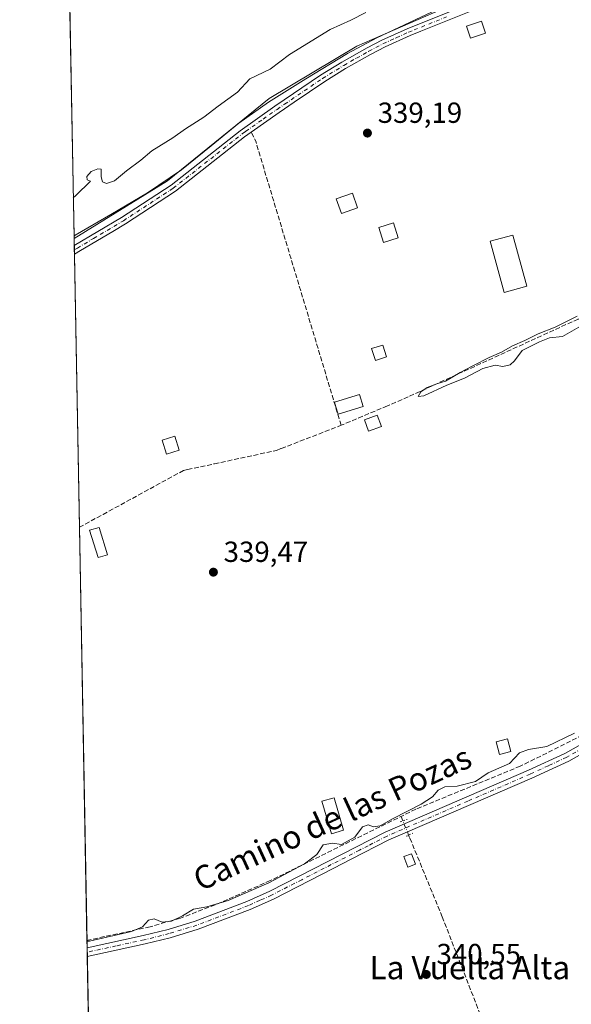
# Model space of a CAD drawing. Units: metres. Extents: x 628598 to 632071, y 4692603 to 4694980.
# Drawn here: x 628598 to 628788, y 4693633 to 4693972 of the extents above; entities that cross this region are included whole.
import ezdxf
from ezdxf.enums import TextEntityAlignment as Align

# ---------------------------------------------------------------- set-up
doc = ezdxf.new("R2010")
doc.units = ezdxf.units.M
doc.header["$MEASUREMENT"] = 0
for name, pattern in [('DGN Style 3', [2.307223458686699, 1.648016756204785, -0.6592067024819142]), ('DGN Style 4', [2.6384748266838614, 1.318413404963828, -0.6592067024819142, 0.001648016756204785, -0.6592067024819142]), ('DGN Style 5', [1.1536117293433497, 0.4944050268614355, -0.6592067024819142])]:
    doc.linetypes.add(name, pattern=pattern)
for name, color, linetype, lineweight in [('Arbolado forestal CxS', 92, 'Continuous', 0), ('Comarca CxS', 21, 'Continuous', 0), ('Comunidad Autónoma CxS', 142, 'Continuous', 0), ('Corriente artificial lineal', 4, 'DGN Style 3', 13), ('Corriente artificial lineal oculto', 135, 'DGN Style 4', 13), ('Cultivos herbáceos CxS', 92, 'Continuous', 0), ('Curva de nivel normal', 30, 'Continuous', 0), ('Edificación Cxs', 1, 'Continuous', 13), ('Edificación ligera Cxs', 1, 'Continuous', 0), ('Espacio natural protegido', 121, 'Continuous', 13), ('Espacio natural protegido CxS', 121, 'Continuous', 0), ('Municipio CxS', 4, 'Continuous', 0), ('Pista no pavimentada Cxs', 111, 'Continuous', 0), ('Pista no pavimentada eje', 91, 'DGN Style 4', 0), ('Provincia CxS', 1, 'Continuous', 0), ('Puente lineal', 2, 'DGN Style 5', 0), ('Punto de cota en terreno', 7, 'Continuous', 0), ('Rótulo de punto de cota en terreno', 7, 'Continuous', 0), ('Suelo desnudo CxS', 253, 'Continuous', 0), ('Texto cartográfico', 7, 'Continuous', 0)]:
    doc.layers.add(name, color=color, linetype=linetype, lineweight=lineweight)
doc.styles.add('Style-Arial', font='txt')

# ---------------------------------------------------------------- blocks, each defined once
blk = doc.blocks.new('*U12')
at = {"layer": 'Arbolado forestal CxS', "color": 92, "linetype": 'Continuous', "lineweight": 0}
blk.add_polyline3d([(628751.2823000001, 4693979.0219, 337.8160999999964), (628714.3103, 4693962.8979, 337.9412000000011), (628683.9752000002, 4693944.877699999, 337.3570999999938), (628648.8998999996, 4693916.4257, 337.7336000000068), (628616.7084999997, 4693896.5855, 338.3720999999932), (628615.2199999997, 4693977.529999999, 333.0213999999978)], dxfattribs=at)
blk = doc.blocks.new('5PATER')
at = {"layer": 'Suelo desnudo CxS', "linetype": 'Continuous', "lineweight": 0}
h = blk.add_hatch(color=51, dxfattribs=at)
edge = h.paths.add_edge_path()
edge.add_ellipse((0, 0), major_axis=(-0.1095731443231308, -0.1110710700762829), ratio=0.9994222409660322, start_angle=0, end_angle=360)

msp = doc.modelspace()

# ---------------------------------------------------------------- linework, layer by layer
at = {"layer": 'Arbolado forestal CxS', "color": 92, "linetype": 'Continuous', "lineweight": 0, "extrusion": (-0.001212608477622421, 0.06593711334714455, 0.9978230437628336), "elevation": 309077.3607268539, "flags": 128}
msp.add_lwpolyline([(-714818.3759502913, -4671330.657364536), (-714818.3759502913, -4671411.792178275)], dxfattribs=at)
at = {"layer": 'Arbolado forestal CxS', "color": 92, "linetype": 'Continuous', "lineweight": 0}
msp.add_polyline3d([(628751.2823000001, 4693979.0219, 337.8160999999964), (628714.3103, 4693962.8979, 337.9412000000011), (628683.9752000002, 4693944.877699999, 337.3570999999938), (628648.8998999996, 4693916.4257, 337.7336000000068), (628616.7084999997, 4693896.5855, 338.3720999999932)], dxfattribs=at)
at = {"layer": 'Comarca CxS', "color": 21, "linetype": 'Continuous', "lineweight": 0, "flags": 128}
msp.add_lwpolyline([(632071.1500009854, 4692667.059983067), (628640.5000009612, 4692603.159983069), (628616.6934242105, 4693897.404108509), (628614.8391234258, 4693998.213137917), (628613.4795943605, 4694072.123911561), (628597.9500009601, 4694916.389983043), (629883.0919944705, 4694940.350181281), (629922.0337927203, 4694941.076212498), (630370.0264223061, 4694949.428590888), (632027.4700009854, 4694980.329983043)], close=True, dxfattribs=at)
at = {"layer": 'Comunidad Autónoma CxS', "color": 142, "linetype": 'Continuous', "lineweight": 0, "flags": 128}
msp.add_lwpolyline([(632071.1500009854, 4692667.059983067), (628640.5000009612, 4692603.159983069), (628616.6934242105, 4693897.404108509), (628614.8391234258, 4693998.213137917), (628613.4795943605, 4694072.123911561), (628597.9500009601, 4694916.389983043), (629883.0919944705, 4694940.350181281), (629922.0337927203, 4694941.076212498), (630370.0264223061, 4694949.428590888), (632027.4700009854, 4694980.329983043)], close=True, dxfattribs=at)
at = {"layer": 'Corriente artificial lineal', "color": 4, "linetype": 'DGN Style 3', "lineweight": 13, "extrusion": (-0.3917830171770208, -0.1111858946696584, 0.9133147126145391), "elevation": -767895.0433032851, "flags": 128}
msp.add_lwpolyline([(-4343868.805543602, 1722926.611425411), (-4343971.114470962, 1722924.837841613), (-4343974.522603508, 1722924.121336349)], dxfattribs=at)
at = {"layer": 'Corriente artificial lineal', "color": 4, "linetype": 'DGN Style 3', "lineweight": 13, "extrusion": (-0.05180451827681076, 0.1262648574078687, 0.9906429617525571), "elevation": 560414.7658020529, "flags": 128}
msp.add_lwpolyline([(-2363302.237300961, -4065319.055587585), (-2363302.237300961, -4065320.746690023)], dxfattribs=at)
at = {"layer": 'Corriente artificial lineal', "color": 4, "linetype": 'DGN Style 3', "lineweight": 13}
for points in [[(629006.2401000002, 4693887.600099999, 340.4064999999973), (628892.0100999996, 4693899.120100001, 340.2090999999928), (628879.2100999998, 4693902.9001, 339.9162999999971), (628874.5601000005, 4693903.9901, 339.8288999999932), (628872.4801000003, 4693904.470100001, 339.7600999999996), (628862.9700999996, 4693900.350099999, 339.8546000000061), (628805.5000999998, 4693875.420100001, 339.8358000000007), (628790.6101000002, 4693868.790100001, 339.7599000000046), (628732.0000999998, 4693841.950099999, 339.6217999999935), (628724.8101000005, 4693838.850099999, 339.6046999999962), (628708.8601000002, 4693832.140100001, 339.7917000000016)], [(629067.8372999999, 4693842.024800001, 341.3332999999984), (629053.2701000003, 4693835.5701, 340.9937000000064), (629031.4600999998, 4693826.700099999, 340.733699999997), (628995.7500999998, 4693813.970100001, 340.5954999999958), (628955.1401000004, 4693801.220100001, 340.7109999999957), (628915.6700999998, 4693790.190099999, 340.7709000000032), (628903.8701, 4693785.6601, 340.3549999999959), (628887.2901, 4693775.9301, 340.3760000000038), (628874.7100999998, 4693769.090100001, 340.4903999999952), (628853.5401, 4693758.970100001, 340.2315999999992), (628834.3501000004, 4693748.2501, 340.1524999999965), (628824.3300999999, 4693743.050100001, 340.2467000000034), (628798.3601000002, 4693728.4001, 340.2385000000068), (628770.6801000005, 4693714.620100001, 340.3000999999931), (628734.6401000004, 4693699.780099999, 340.0124000000069), (628684.4200999998, 4693675.1501, 339.8168000000005), (628665.4200999998, 4693666.790100001, 339.8341999999975), (628653.4600999998, 4693662.2601, 339.6955000000016), (628650.5301000001, 4693661.4101, 339.7633999999962), (628642.9700999996, 4693659.2301, 340.0405000000028), (628621.1606999999, 4693654.540200001, 339.9453000000067)], [(628618.5407999996, 4693796.9705, 339.4057999999932), (628626.7200999996, 4693801.4301, 339.3758999999991), (628654.4200999998, 4693816.550100001, 339.4247999999934), (628655.8501000004, 4693816.860099999, 339.4284000000043), (628665.1401000004, 4693818.860099999, 339.4621999999945), (628686.5701000001, 4693823.4901, 339.6910999999964), (628688.2001, 4693824.130100001, 339.632700000002), (628708.8601000002, 4693832.140100001, 339.7917000000016)], [(628777.0170999998, 4693577.3533, 341.6671000000061), (628743.7401000002, 4693662.6501, 340.4661999999953), (628732.5000999998, 4693689.9901, 340.7301000000007), (628732.1481999997, 4693690.847899999, 340.7075999999943)]]:
    msp.add_polyline3d(points, dxfattribs=at)
at = {"layer": 'Corriente artificial lineal oculto', "color": 135, "linetype": 'DGN Style 4', "lineweight": 13, "extrusion": (0.9251605411105625, 0.3795759657673016, 0.0002436879796154014), "elevation": 2363290.494073452, "flags": 128}
msp.add_lwpolyline([(4103766.074135571, -235.1978927285253), (4103767.254683939, -235.2324927295516), (4103771.336629889, -235.7142927438514)], dxfattribs=at)
at = {"layer": 'Cultivos herbáceos CxS', "color": 92, "linetype": 'Continuous', "lineweight": 0, "extrusion": (-0.001124749661706613, 0.06114930193766259, 0.9981279967072034), "elevation": 286659.2018071015, "flags": 128}
msp.add_lwpolyline([(-714832.9822253229, -4672755.223657126), (-714832.9822253229, -4672757.702415787)], dxfattribs=at)
at = {"layer": 'Cultivos herbáceos CxS', "color": 92, "linetype": 'Continuous', "lineweight": 0, "extrusion": (-0.001099997557511724, 0.05963586802574906, 0.998219591698234), "elevation": 279570.8938738386, "flags": 128}
msp.add_lwpolyline([(-715075.0970362485, -4673146.13830479), (-715075.0970362485, -4673147.632117989)], dxfattribs=at)
at = {"layer": 'Cultivos herbáceos CxS', "color": 92, "linetype": 'Continuous', "lineweight": 0, "extrusion": (-0.001017662205854272, 0.05536973757862226, 0.9984654007646481), "elevation": 259597.9762661239, "flags": 128}
msp.add_lwpolyline([(-714766.9671485024, -4674343.827923216), (-714766.9671485024, -4674345.321266674)], dxfattribs=at)
at = {"layer": 'Cultivos herbáceos CxS', "color": 92, "linetype": 'Continuous', "lineweight": 0, "extrusion": (-0.0001386999047595531, 0.007540809257060706, 0.9999715580745709), "elevation": 35647.23446083026, "flags": 128}
msp.add_lwpolyline([(628618.5817299704, 4693661.613129154), (628616.8497314658, 4693755.775406404)], dxfattribs=at)
at = {"layer": 'Cultivos herbáceos CxS', "color": 92, "linetype": 'Continuous', "lineweight": 0, "extrusion": (-6.965003728615444e-05, 0.00378650929598141, 0.9999928287223984), "elevation": 18068.72592347589, "flags": 128}
msp.add_lwpolyline([(628621.1827525903, 4693619.770666902), (628618.5628150197, 4693762.201987971)], dxfattribs=at)
at = {"layer": 'Cultivos herbáceos CxS', "color": 92, "linetype": 'Continuous', "lineweight": 0, "extrusion": (-0.001494003184561078, 0.0808688451705812, 0.9967236316227589), "elevation": 378970.0917937796, "flags": 128}
msp.add_lwpolyline([(-715211.5582853056, -4665874.810104308), (-715211.5582853056, -4665877.379258686)], dxfattribs=at)
at = {"layer": 'Cultivos herbáceos CxS', "color": 92, "linetype": 'Continuous', "lineweight": 0, "extrusion": (-0.001286110454561989, 0.0701163174935143, 0.9975379932318604), "elevation": 328632.4317600565, "flags": 128}
msp.add_lwpolyline([(-714594.4446580745, -4669783.19210883), (-714594.4446580745, -4669784.700776285)], dxfattribs=at)
at = {"layer": 'Cultivos herbáceos CxS', "color": 92, "linetype": 'Continuous', "lineweight": 0, "extrusion": (-0.001289042151487601, 0.07026213886956906, 0.9975277290440627), "elevation": 329315.0199116454, "flags": 128}
msp.add_lwpolyline([(-714611.559575622, -4669730.977898308), (-714611.5595756221, -4669732.486280593)], dxfattribs=at)
at = {"layer": 'Cultivos herbáceos CxS', "color": 92, "linetype": 'Continuous', "lineweight": 0, "extrusion": (-9.268443011601864e-05, 0.005038679697466074, 0.9999873014776252), "elevation": 23931.89095054196, "flags": 128}
msp.add_lwpolyline([(628623.7641095783, 4693453.572632566), (628621.2919468038, 4693587.9671386)], dxfattribs=at)
at = {"layer": 'Cultivos herbáceos CxS', "color": 92, "linetype": 'Continuous', "lineweight": 0}
for points in [[(629217.6835000003, 4693779.853900001, 342.6962000000058), (629184.5043000003, 4693770.368899999, 343.0794000000024), (629159.8574999999, 4693760.8847, 342.9137000000046), (629116.2505000001, 4693754.2457, 342.6097000000009), (629066.2373000003, 4693751.166099999, 342.6843999999983), (629054.6316999998, 4693750.451500001, 342.8852000000043), (629016.7127, 4693731.483300001, 342.2963000000018), (628940.4795000004, 4693687.4165, 342.5359999999928), (628931.3945000004, 4693682.164899999, 342.6223000000027), (628858.3992999997, 4693648.0207, 342.3013999999966), (628835.6482999995, 4693622.4135, 342.5669999999955), (628823.3243000006, 4693618.6193, 341.9839000000065), (628782.5608999999, 4693580.682499999, 342.047900000005), (628765.4968999998, 4693567.404300001, 341.8007000000071), (628728.0569000002, 4693552.734099999, 342.5002999999998), (628639.3208999997, 4693514.1547, 341.5040000000009), (628623.8357999995, 4693509.110200001, 341.7497000000003), (628616.7084999997, 4693896.5855, 338.3720999999932), (628648.8998999996, 4693916.4257, 337.7336000000068), (628683.9752000002, 4693944.877699999, 337.3570999999938), (628714.3103, 4693962.8979, 337.9412000000011), (628751.2823000001, 4693979.0219, 337.8160999999964)], [(628751.2823000001, 4693979.0219, 337.8160999999964), (628714.3103, 4693962.8979, 337.9412000000011), (628683.9752000002, 4693944.877699999, 337.3570999999938), (628648.8998999996, 4693916.4257, 337.7336000000068), (628616.7084999997, 4693896.5855, 338.3720999999932)]]:
    msp.add_polyline3d(points, dxfattribs=at)
at = {"layer": 'Curva de nivel normal', "color": 30, "linetype": 'Continuous', "lineweight": 0, "flags": 128}
for points, elevation in [([(628616.4522000002, 4693910.519099999), (628617.29, 4693911.4101), (628622.4400000004, 4693916.280099999), (628621.2800000003, 4693916.770099999), (628621.1100000005, 4693917.9801), (628622.5599999997, 4693919.710100001), (628624.8799999999, 4693920.590100001), (628626.1200000001, 4693920.450099999), (628626.04, 4693917.840100001), (628626.4699999997, 4693916.130100001), (628627.9199999999, 4693915.4801), (628630.6399999997, 4693916.4101), (628634.8399999999, 4693919.8301), (628639.7300000006, 4693923.5701), (628643.5700000003, 4693926.800100001), (628650.79, 4693931.270099999), (628655.2100000001, 4693934.4001), (628661.4600000001, 4693938.340100001), (628666.4299999997, 4693942.170100001), (628673.1200000001, 4693947.040100001), (628677.3499999996, 4693951.610099999), (628684.3300000001, 4693954.9801), (628691.0099999999, 4693959.940099999), (628705.0300000003, 4693968.640100001), (628712.1900000004, 4693971.800100001), (628717.3399999999, 4693974.4901)], 335), ([(628790.2800000003, 4693869.790100001), (628782.7400000002, 4693865.9901), (628776.8499999996, 4693863.640100001), (628772.2400000002, 4693861.340100001), (628767.9600000001, 4693859.5801), (628764.1799999997, 4693857.3301), (628759.9199999999, 4693855.5801), (628754.5800000001, 4693852.710100001), (628749.9199999999, 4693850.3301), (628744.9199999999, 4693847.380100001), (628741.9199999999, 4693846.420100001), (628738.5800000001, 4693845.1601), (628736.4000000004, 4693843.710100001), (628735.4199999999, 4693842.0801), (628737.3899999997, 4693842.300100001), (628745.2999999998, 4693845.970100001), (628751.4400000004, 4693848.4001), (628757.7199999997, 4693851.770099999), (628761.9600000001, 4693852.880100001), (628764.6299999999, 4693852.440099999), (628767.1200000001, 4693852.9801), (628768.6799999997, 4693854.4001), (628771.3099999997, 4693857.920100001), (628777.25, 4693860.970100001), (628780.7400000002, 4693862.2601), (628785.2199999997, 4693862.7401), (628794.9100000003, 4693868.2601)], 340), ([(628621.1660000002, 4693654.2523), (628622.0199999996, 4693654.2601), (628636.5700000003, 4693657.590100001), (628640.2800000003, 4693659.270099999), (628642.3899999997, 4693661.5701), (628644.4000000004, 4693661.950099999), (628647.0599999997, 4693660.880100001), (628650.3600000005, 4693661.120100001), (628654.1500000004, 4693662.960100001), (628657.8700000001, 4693665.3201), (628662.4800000006, 4693666.110099999), (628669.9100000003, 4693668.2501), (628683.8899999997, 4693674.370100001), (628696.2300000006, 4693680.890100001), (628700.4199999999, 4693684.200099999), (628702.6200000001, 4693687.450099999), (628705.9199999999, 4693688.100099999), (628708.9299999997, 4693687.6601), (628713.6399999997, 4693690.120100001), (628716.2599999999, 4693693.720100001), (628718.1799999997, 4693694.360099999), (628719.9800000006, 4693693.6601), (628722.3200000003, 4693694.020099999), (628726.7800000003, 4693696.5601), (628736.4199999999, 4693701.5001), (628740.4000000004, 4693704.030099999), (628742.29, 4693706.3101), (628744.5800000001, 4693707.520099999), (628748.9199999999, 4693707.690099999), (628755.25, 4693709.3201), (628759.5800000001, 4693712.3301), (628766.9199999999, 4693715.5801), (628770.3600000005, 4693719.2301), (628773.4800000006, 4693720.4001), (628779.8099999997, 4693721.360099999), (628789.3600000005, 4693726.0101)], 340)]:
    msp.add_lwpolyline(points, dxfattribs=dict(at, elevation=elevation))
at = {"layer": 'Edificación Cxs', "color": 1, "linetype": 'Continuous', "lineweight": 13, "elevation": 341.8862999999984, "flags": 128}
msp.add_lwpolyline([(628716.4200999998, 4693838.600099999), (628707.8101000005, 4693836.030099999), (628707.0701000001, 4693838.530099999), (628706.5900999998, 4693840.170100001), (628715.1700999998, 4693842.7301)], close=True, dxfattribs=at)
at = {"layer": 'Edificación Cxs', "color": 1, "linetype": 'Continuous', "lineweight": 13}
for points in [[(628758.6601, 4693967.4001, 341.0731999999989), (628753.5100999996, 4693965.620100001, 341.5954999999958), (628752.0800999999, 4693969.710100001, 341.0696000000025), (628757.2301000003, 4693971.4901, 340.3421999999992), (628758.6601, 4693967.4001, 341.0731999999989)], [(628724.5100999996, 4693855.7601, 340.4434999999939), (628720.7100999998, 4693854.5101, 340.4933000000019), (628719.3901000004, 4693858.5801, 340.4709000000003), (628723.2100999998, 4693859.800100001, 340.3940000000002), (628724.5100999996, 4693855.7601, 340.4434999999939)], [(628716.4200999998, 4693838.600099999, 341.8862999999984), (628707.8101000005, 4693836.030099999, 341.3160999999964), (628707.0701000001, 4693838.530099999, 341.2538999999961), (628706.5900999998, 4693840.170100001, 341.0699000000022), (628715.1700999998, 4693842.7301, 340.6682000000001), (628716.4200999998, 4693838.600099999, 341.8862999999984)], [(628722.7301000003, 4693831.780099999, 342.1811000000016), (628718.3501000004, 4693830.1601, 341.7543000000005), (628716.9200999998, 4693834.0101, 342.1543999999994), (628721.2901, 4693835.640100001, 342.4107999999979), (628722.7301000003, 4693831.780099999, 342.1811000000016)], [(628767.4001000002, 4693719.620100001, 340.9860999999946), (628763.4600999998, 4693718.600099999, 341.1515999999974), (628762.3000999996, 4693723.020099999, 341.4035000000004), (628766.2600999996, 4693724.050100001, 340.6607999999979), (628767.4001000002, 4693719.620100001, 340.9860999999946)]]:
    msp.add_polyline3d(points, dxfattribs=at)
for points in [[(628758.6601, 4693967.4001, 341.5954999999958), (628753.5100999996, 4693965.620100001, 341.5954999999958), (628752.0800999999, 4693969.710100001, 341.5954999999958), (628757.2301000003, 4693971.4901, 341.5954999999958)], [(628724.5100999996, 4693855.7601, 340.4933000000019), (628720.7100999998, 4693854.5101, 340.4933000000019), (628719.3901000004, 4693858.5801, 340.4933000000019), (628723.2100999998, 4693859.800100001, 340.4933000000019)], [(628722.7301000003, 4693831.780099999, 342.4107999999979), (628718.3501000004, 4693830.1601, 342.4107999999979), (628716.9200999998, 4693834.0101, 342.4107999999979), (628721.2901, 4693835.640100001, 342.4107999999979)], [(628767.4001000002, 4693719.620100001, 341.4035000000004), (628763.4600999998, 4693718.600099999, 341.4035000000004), (628762.3000999996, 4693723.020099999, 341.4035000000004), (628766.2600999996, 4693724.050100001, 341.4035000000004)]]:
    msp.add_3dface(points, dxfattribs=at)
at = {"layer": 'Edificación ligera Cxs', "color": 1, "linetype": 'Continuous', "lineweight": 0}
for points in [[(628714.5500999996, 4693907.1801, 340.7271999999939), (628708.9501, 4693905.170100001, 340.2893999999943), (628707.1501000002, 4693910.210100001, 340.6584000000003), (628712.7500999998, 4693912.210100001, 340.6059999999998), (628714.5500999996, 4693907.1801, 340.7271999999939)], [(628728.5601000005, 4693896.800100001, 341.2072000000044), (628723.4600999998, 4693895.200099999, 341.1475999999966), (628721.8601000002, 4693900.300100001, 340.7648999999947), (628726.9600999998, 4693901.9001, 341.0669999999955), (628728.5601000005, 4693896.800100001, 341.2072000000044)], [(628772.9101, 4693880.130100001, 341.9089999999997), (628765.0701000001, 4693877.9901, 340.7069999999949), (628760.2701000003, 4693895.600099999, 340.5945999999968), (628768.1101000002, 4693897.7401, 342.230899999995), (628772.9101, 4693880.130100001, 341.9089999999997)], [(628653.0301000001, 4693823.5701, 342.4615000000049), (628648.6300999997, 4693822.170100001, 342.1117999999988), (628647.0800999999, 4693827.040100001, 342.863400000002), (628651.4801000003, 4693828.440099999, 341.5807000000059), (628653.0301000001, 4693823.5701, 342.4615000000049)], [(628628.2301000003, 4693787.530099999, 340.5265999999974), (628624.9801000003, 4693786.530099999, 340.3295000000071), (628622.0800999999, 4693795.940099999, 340.5875999999989), (628625.3501000004, 4693796.940099999, 340.2102000000014), (628628.2301000003, 4693787.530099999, 340.5265999999974)], [(628709.7200999996, 4693692.550100001, 341.25), (628705.5500999996, 4693691.3201, 340.9159000000073), (628702.2500999998, 4693702.520099999, 340.8821999999927), (628706.4200999998, 4693703.7501, 340.3705000000046), (628709.7200999996, 4693692.550100001, 341.25)], [(628734.4621000001, 4693680.813300001, 341.1214000000036), (628731.8338000001, 4693679.8399, 341.2728000000061), (628730.5109000001, 4693683.411800001, 341.3628999999929), (628733.1391000003, 4693684.385199999, 341.3484000000026), (628734.4621000001, 4693680.813300001, 341.1214000000036)]]:
    msp.add_polyline3d(points, dxfattribs=at)
for points in [[(628714.5500999996, 4693907.1801, 340.7271999999939), (628708.9501, 4693905.170100001, 340.7271999999939), (628707.1501000002, 4693910.210100001, 340.7271999999939), (628712.7500999998, 4693912.210100001, 340.7271999999939)], [(628728.5601000005, 4693896.800100001, 341.2072000000044), (628723.4600999998, 4693895.200099999, 341.2072000000044), (628721.8601000002, 4693900.300100001, 341.2072000000044), (628726.9600999998, 4693901.9001, 341.2072000000044)], [(628772.9101, 4693880.130100001, 342.230899999995), (628765.0701000001, 4693877.9901, 342.230899999995), (628760.2701000003, 4693895.600099999, 342.230899999995), (628768.1101000002, 4693897.7401, 342.230899999995)], [(628653.0301000001, 4693823.5701, 342.863400000002), (628648.6300999997, 4693822.170100001, 342.863400000002), (628647.0800999999, 4693827.040100001, 342.863400000002), (628651.4801000003, 4693828.440099999, 342.863400000002)], [(628628.2301000003, 4693787.530099999, 340.5875999999989), (628624.9801000003, 4693786.530099999, 340.5875999999989), (628622.0800999999, 4693795.940099999, 340.5875999999989), (628625.3501000004, 4693796.940099999, 340.5875999999989)], [(628709.7200999996, 4693692.550100001, 341.25), (628705.5500999996, 4693691.3201, 341.25), (628702.2500999998, 4693702.520099999, 341.25), (628706.4200999998, 4693703.7501, 341.25)], [(628734.4621000001, 4693680.813300001, 341.3628999999929), (628731.8338000001, 4693679.8399, 341.3628999999929), (628730.5109000001, 4693683.411800001, 341.3628999999929), (628733.1391000003, 4693684.385199999, 341.3628999999929)]]:
    msp.add_3dface(points, dxfattribs=at)
at = {"layer": 'Espacio natural protegido', "color": 121, "linetype": 'Continuous', "lineweight": 13, "flags": 128}
msp.add_lwpolyline([(628616.693424211, 4693897.40410851), (628617.0569000007, 4693897.726999999), (628629.3437000012, 4693904.823899999), (628642.0987000014, 4693912.323900001), (628653.7417000007, 4693920.194900002), (628664.0707000007, 4693928.5417), (628673.5277000016, 4693936.2897), (628683.7397000015, 4693943.519699999), (628696.7068000003, 4693951.6277), (628711.1047000008, 4693960.324500001), (628721.1396000019, 4693965.778500002), (628743.947500001, 4693976.4453)], dxfattribs=at)
at = {"layer": 'Espacio natural protegido CxS', "color": 121, "linetype": 'Continuous', "lineweight": 0, "flags": 128}
msp.add_lwpolyline([(628743.9475000005, 4693976.4453), (628721.1396000013, 4693965.778500001), (628711.1047000003, 4693960.3245), (628696.7067999997, 4693951.627699999), (628683.7396999988, 4693943.519699999), (628673.527700001, 4693936.289699999), (628664.0707000003, 4693928.541699999), (628653.7417000001, 4693920.194900001), (628642.0987000008, 4693912.3239), (628629.3437000008, 4693904.823899999), (628617.0569000001, 4693897.726999999), (628616.6934242105, 4693897.404108509), (628614.8391234258, 4693998.213137917)], dxfattribs=at)
at = {"layer": 'Municipio CxS', "color": 4, "linetype": 'Continuous', "lineweight": 0, "flags": 128}
msp.add_lwpolyline([(628640.5000009612, 4692603.159983069), (628616.6934242105, 4693897.404108509), (628614.8391234258, 4693998.213137917)], dxfattribs=at)
at = {"layer": 'Pista no pavimentada Cxs', "color": 111, "linetype": 'Continuous', "lineweight": 0, "extrusion": (-0.0008608101067221673, 0.04675186701302997, 0.9989061627283898), "elevation": 219245.6567041761, "flags": 128}
msp.add_lwpolyline([(-714921.0376909267, -4676386.682078754), (-714921.0376909266, -4676389.667549748)], dxfattribs=at)
at = {"layer": 'Pista no pavimentada Cxs', "color": 111, "linetype": 'Continuous', "lineweight": 0, "extrusion": (0.000216761448184813, -0.01185921595375675, 0.9999296535314056), "elevation": -55186.16875987709, "flags": 128}
msp.add_lwpolyline([(628621.1744976604, 4693324.554648488), (628621.119489923, 4693327.563960114)], dxfattribs=at)
at = {"layer": 'Pista no pavimentada Cxs', "color": 111, "linetype": 'Continuous', "lineweight": 0}
for points in [[(628616.7538999999, 4693894.1118, 338.8337000000029), (628633.0601000005, 4693903.790100001, 339.0678999999946), (628650.2001, 4693914.960100001, 342.5522999999957), (628673.9801000003, 4693933.700099999, 339.8505000000005), (628686.0000999998, 4693942.1601, 339.468399999998), (628701.7701000003, 4693952.840100001, 339.4919999999984), (628709.0900999998, 4693957.380100001, 340.2535999999964), (628717.8000999996, 4693962.280099999, 340.4073000000063), (628722.9001000002, 4693964.940099999, 341.0644000000029), (628731.6700999998, 4693968.9001, 341.3007999999973), (628766.9501, 4693983.0801, 339.8255999999965)], [(628758.7701000003, 4693977.0001, 339.2051999999967), (628736.3400999998, 4693967.9901, 339.9149999999936), (628732.6901000004, 4693966.520099999, 339.7320000000037), (628724.0827000003, 4693962.632300001, 339.7553999999946), (628719.0401, 4693960.0001, 341.2265000000043), (628710.4101, 4693955.140100001, 341.3867000000027), (628703.1801000005, 4693950.6601, 340.4986000000063), (628692.6700999998, 4693943.540100001, 339.3628999999929), (628687.4801000003, 4693940.020099999, 339.5479999999953), (628677.8101000005, 4693933.220100001, 339.5011999999988), (628675.5301000001, 4693931.620100001, 339.3874999999971), (628651.7100999998, 4693912.850099999, 340.6012999999948), (628634.4301000005, 4693901.590100001, 339.0969999999944), (628630.0701000001, 4693899.0001, 339.1711000000068), (628618.9401000004, 4693892.4001, 339.0645999999979), (628616.8088999996, 4693891.130100001, 338.9732999999979), (628616.7539999997, 4693894.1118, 338.8337000000029), (628633.0601000005, 4693903.790100001, 339.0678999999946), (628650.2001, 4693914.960100001, 342.5522999999957), (628673.9801000003, 4693933.700099999, 339.8505000000005), (628686.0000999998, 4693942.1601, 339.468399999998), (628701.7701000003, 4693952.840100001, 339.4919999999984), (628709.0900999998, 4693957.380100001, 340.2535999999964), (628717.8000999996, 4693962.280099999, 340.4073000000063), (628722.9001000002, 4693964.940099999, 341.0644000000029), (628731.6700999998, 4693968.9001, 341.3007999999973), (628766.9501, 4693983.0801, 339.8255999999965)], [(628758.7701000003, 4693977.0001, 339.2051999999967), (628736.3400999998, 4693967.9901, 339.9149999999936), (628732.6901000004, 4693966.520099999, 339.7320000000037), (628724.0827000003, 4693962.632300001, 339.7553999999946), (628719.0401, 4693960.0001, 341.2265000000043), (628710.4101, 4693955.140100001, 341.3867000000027), (628703.1801000005, 4693950.6601, 340.4986000000063), (628692.6700999998, 4693943.540100001, 339.3628999999929), (628687.4801000003, 4693940.020099999, 339.5479999999953), (628677.8101000005, 4693933.220100001, 339.5011999999988), (628675.5301000001, 4693931.620100001, 339.3874999999971), (628651.7100999998, 4693912.850099999, 340.6012999999948), (628634.4301000005, 4693901.590100001, 339.0969999999944), (628630.0701000001, 4693899.0001, 339.1711000000068), (628618.9401000004, 4693892.4001, 339.0645999999979), (628616.8087999999, 4693891.130100001, 338.9732999999979)], [(628621.2081000004, 4693651.979900001, 340.6267999999982), (628640.5900999998, 4693656.1801, 340.6251000000047), (628649.1300999997, 4693658.3301, 340.4343999999983), (628658.5401, 4693661.170100001, 340.3920000000071), (628676.3101000005, 4693667.920100001, 340.6247000000003), (628684.2401000002, 4693671.4801, 340.6223000000027), (628724.0601000005, 4693691.850099999, 340.8242999999929), (628773.4801000003, 4693713.220100001, 340.5305999999982), (628786.0201000003, 4693719.030099999, 340.7081000000035), (628847.7200999996, 4693753.520099999, 340.8886999999959), (628879.9600999998, 4693770.0101, 340.9425000000047), (628887.6801000005, 4693774.2601, 340.9863999999943), (628899.9600999998, 4693781.6601, 340.9888000000064), (628907.7801000001, 4693785.670100001, 341.1747999999934), (628917.1601, 4693788.850099999, 341.0282000000007), (628947.5000999998, 4693796.7301, 340.9293000000035)], [(628948.3000999996, 4693793.880100001, 340.9486999999936), (628918.0100999996, 4693786.020099999, 341.0124999999971), (628908.9401000004, 4693782.940099999, 341.1453000000038), (628901.4101, 4693779.0801, 340.8864999999932), (628889.1601, 4693771.690099999, 340.8730000000069), (628882.6700999998, 4693768.120100001, 340.8794999999955), (628881.3501000004, 4693767.390100001, 340.8456000000006), (628849.1201, 4693750.9101, 340.7792000000045), (628803.2801000001, 4693725.280099999, 341.0280999999959), (628787.3701, 4693716.390100001, 340.9161000000022), (628774.6901000004, 4693710.520099999, 340.5228000000061), (628731.7001, 4693691.940099999, 340.7848999999987), (628725.3201000001, 4693689.1801, 340.7706000000035), (628712.3201000001, 4693682.530099999, 340.644100000005), (628706.3101000005, 4693679.450099999, 340.6857000000018), (628685.5201000003, 4693668.8101, 340.6030000000028), (628677.4401000004, 4693665.190099999, 340.6396999999997), (628659.4901000002, 4693658.370100001, 340.6445999999996), (628649.9200999998, 4693655.4801, 340.5571999999956), (628641.2701000003, 4693653.300100001, 340.6358999999939), (628621.2631000001, 4693648.970799999, 340.5911000000052)], [(628803.2801000001, 4693725.280099999, 341.0280999999959), (628787.3701, 4693716.390100001, 340.9161000000022), (628774.6901000004, 4693710.520099999, 340.5228000000061), (628731.7001, 4693691.940099999, 340.7848999999987), (628725.3201000001, 4693689.1801, 340.7706000000035), (628712.3201000001, 4693682.530099999, 340.644100000005), (628706.3101000005, 4693679.450099999, 340.6857000000018), (628685.5201000003, 4693668.8101, 340.6030000000028), (628677.4401000004, 4693665.190099999, 340.6396999999997), (628659.4901000002, 4693658.370100001, 340.6445999999996), (628649.9200999998, 4693655.4801, 340.5571999999956), (628641.2701000003, 4693653.300100001, 340.6358999999939), (628621.2631999999, 4693648.970799999, 340.5911000000052), (628621.2078, 4693651.979599999, 340.6267999999982), (628621.2100999998, 4693651.9801, 340.6269000000029), (628640.5900999998, 4693656.1801, 340.6251000000047), (628649.1300999997, 4693658.3301, 340.4343999999983), (628658.5401, 4693661.170100001, 340.3920000000071), (628676.3101000005, 4693667.920100001, 340.6247000000003), (628684.2401000002, 4693671.4801, 340.6223000000027), (628724.0601000005, 4693691.850099999, 340.8242999999929), (628773.4801000003, 4693713.220100001, 340.5305999999982), (628786.0201000003, 4693719.030099999, 340.7081000000035), (628847.7200999996, 4693753.520099999, 340.8886999999959)]]:
    msp.add_polyline3d(points, dxfattribs=at)
at = {"layer": 'Pista no pavimentada eje', "color": 91, "linetype": 'DGN Style 4', "lineweight": 0}
for points in [[(628616.7813999997, 4693892.6209, 338.8723999999929), (628617.8450999996, 4693893.255100001, 338.9177999999956), (628623.4101, 4693896.5551, 339.0225000000065), (628633.7451, 4693902.690099999, 339.0195999999996), (628650.9550999999, 4693913.905099999, 341.5962), (628674.7550999997, 4693932.6601, 339.2982999999949), (628675.8951000003, 4693933.460100001, 339.5614999999962), (628681.9051000001, 4693937.690099999, 339.1830999999947), (628686.7401000002, 4693941.090100001, 339.476800000004), (628689.3350999998, 4693942.850099999, 339.4343999999983), (628702.4751000004, 4693951.7501, 339.6904000000068), (628709.7500999998, 4693956.2601, 340.7725000000065), (628714.1051000003, 4693958.710100001, 340.8616000000038), (628718.4200999998, 4693961.140100001, 340.7847000000039), (628723.2925000006, 4693963.682499999, 340.3589000000065), (628727.8551000003, 4693965.755100001, 340.2348000000056), (628732.1801000005, 4693967.710100001, 340.0754000000015), (628734.0050999997, 4693968.4451, 340.5152999999991), (628745.2200999996, 4693972.950099999, 340.6395000000048)], [(628794.6501000002, 4693722.155099999, 340.8907999999938), (628786.6951000001, 4693717.710100001, 340.7979999999953), (628780.3551000003, 4693714.7751, 340.7697000000044), (628774.0850999998, 4693711.870100001, 340.510500000004), (628752.5900999998, 4693702.5801, 340.6552999999985), (628724.6901000004, 4693690.515100001, 340.7850000000035), (628718.1901000004, 4693687.190099999, 340.6159000000043), (628715.1851000005, 4693685.6501, 340.6836000000039), (628695.2751000002, 4693675.465100001, 340.5578999999998), (628684.8800999997, 4693670.145099999, 340.6160999999993), (628680.9151, 4693668.3651, 340.6143000000012), (628676.8750999998, 4693666.5551, 340.6416999999929), (628659.0151000004, 4693659.770099999, 340.5218000000023), (628649.5251000002, 4693656.905099999, 340.530899999998), (628640.9301000005, 4693654.7401, 340.6186000000016), (628631.2401000002, 4693652.640100001, 340.6708000000072), (628621.2355000004, 4693650.475199999, 340.6092999999965)]]:
    msp.add_polyline3d(points, dxfattribs=at)
at = {"layer": 'Provincia CxS', "color": 1, "linetype": 'Continuous', "lineweight": 0, "flags": 128}
msp.add_lwpolyline([(632071.1500009854, 4692667.059983067), (628640.5000009612, 4692603.159983069), (628616.6934242105, 4693897.404108509), (628614.8391234258, 4693998.213137917), (628613.4795943605, 4694072.123911561), (628597.9500009601, 4694916.389983043), (629883.0919944705, 4694940.350181281), (629922.0337927203, 4694941.076212498), (630370.0264223061, 4694949.428590888), (632027.4700009854, 4694980.329983043)], close=True, dxfattribs=at)
at = {"layer": 'Puente lineal', "color": 2, "linetype": 'DGN Style 5', "lineweight": 0, "extrusion": (-0.003583472398845506, -0.001320178701328726, 0.9999927079002944), "elevation": -8108.893188472774, "flags": 128}
msp.add_lwpolyline([(628726.4616841759, 4693688.780062618), (628728.8205034316, 4693689.649063376)], dxfattribs=at)
at = {"layer": 'Puente lineal', "color": 2, "linetype": 'DGN Style 5', "lineweight": 0, "extrusion": (0.02613141277303128, 0.01237774609852892, 0.9995818829230579), "elevation": 74867.6454695558, "flags": 128}
msp.add_lwpolyline([(3972737.862002871, -2576389.271505113), (3972737.862002871, -2576391.882634558)], dxfattribs=at)

# ---------------------------------------------------------------- block references
at = {"layer": 'Arbolado forestal CxS', "color": 92, "linetype": 'Continuous', "lineweight": 0}
msp.add_blockref('*U12', (0, 0), dxfattribs=at)
at = {"layer": 'Punto de cota en terreno', "color": 7, "linetype": 'Continuous', "lineweight": 0, "xscale": 10, "yscale": 10, "zscale": 10}
for p in [(628717.9299999997, 4693932.9, 339.1900000000023), (628664.79, 4693781.51, 339.4700000000012), (628738.2400000002, 4693642.800000001, 340.5500000000029)]:
    msp.add_blockref('5PATER', p, dxfattribs=at)

# ---------------------------------------------------------------- texts
at = {"layer": 'Rótulo de punto de cota en terreno', "color": 7, "linetype": 'Continuous', "lineweight": 0, "style": 'Style-Arial'}
for s, p in [('339,19', (628721.4578, 4693936.427800001)), ('339,47', (628668.3178000003, 4693785.037799999)), ('340,55', (628741.7677999996, 4693646.3278))]:
    msp.add_text(s, height=7.000000000000002, dxfattribs=at).set_placement(p)
at = {"layer": 'Texto cartográfico', "color": 7, "linetype": 'Continuous', "lineweight": 0, "style": 'Style-Arial'}
msp.add_text('Camino de las Pozas', height=8, rotation=24.69670420795471, dxfattribs=at).set_placement((628705.8031015804, 4693696.700595582), align=Align.MIDDLE_CENTER)
msp.add_text('La Vuelta Alta', height=8, dxfattribs=at).set_placement((628753.2404414639, 4693645.16015), align=Align.MIDDLE_CENTER)

doc.saveas('drawing.dxf')
